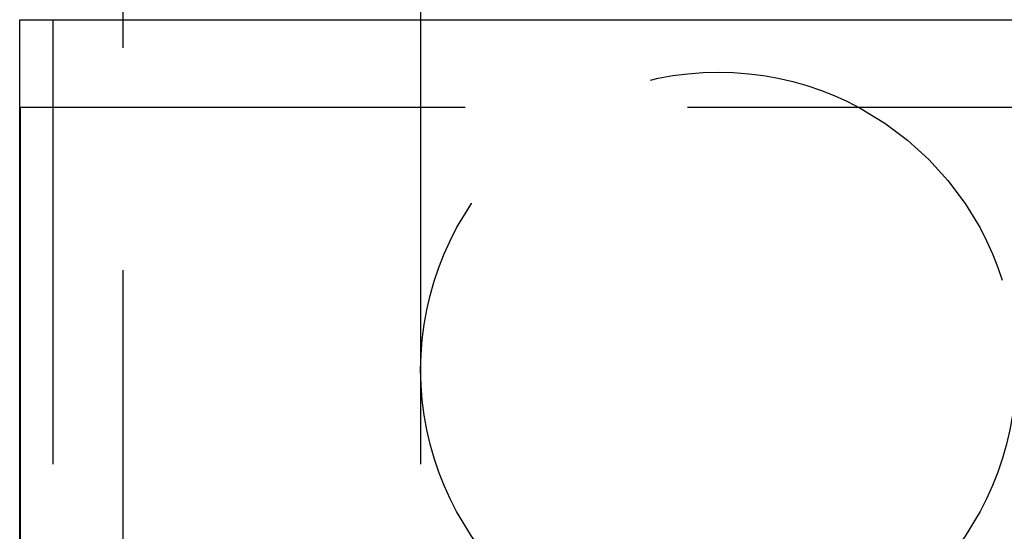
# Model space of a CAD drawing. Extents: x -3132 to -2705, y -177 to 387.
# Drawn here: x -3127 to -3099, y -77 to -62 of the extents above; entities that cross this region are included whole.
import ezdxf

# ---------------------------------------------------------------- set-up
doc = ezdxf.new("R2010")
doc.units = 0
doc.header["$LTSCALE"] = 2
doc.linetypes.add('VERDECKT', pattern=[9.525, 6.35, -3.175])
doc.layers.get('0').update_dxf_attribs({"linetype": 'CONTINUOUS'})
doc.layers.add('STEMPEL', color=3, linetype='CONTINUOUS')

# ---------------------------------------------------------------- blocks, each defined once
blk = doc.blocks.new('A$C4857E239')
at = {"color": 1, "linetype": 'VERDECKT'}
for p, q in [((-3015.697, -8), (-3015.697, -168)), ((-3017.697, -58), (-3017.697, -118)), ((-3007.197, -58), (-3007.197, -118)), ((-3018.63, -60.5), (-2978.63, -60.5)), ((-3018.63, -60.5), (-3018.63, -115.5))]:
    blk.add_line(p, q, dxfattribs=at)
for p, q in [((-3007.197, -8), (-3007.197, -58)), ((-3018.647, -58), (-2967.001, -58)), ((-3018.647, -118), (-3018.647, -58))]:
    blk.add_line(p, q)
blk.add_circle((-2998.697, -68), 8.5, dxfattribs=at)

msp = doc.modelspace()

# ---------------------------------------------------------------- block references
at = {"layer": 'STEMPEL'}
msp.add_blockref('A$C4857E239', (-108.143, -4.119, 53.212), dxfattribs=at)

doc.saveas('drawing.dxf')
